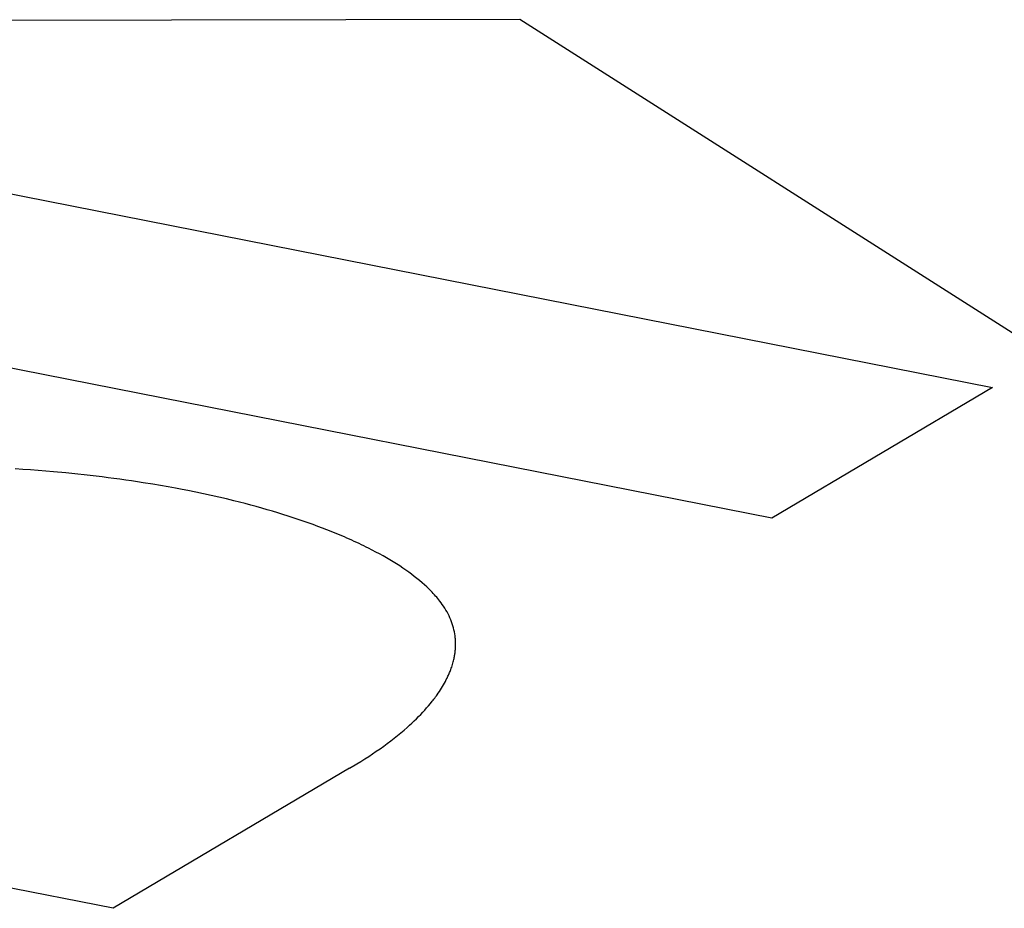
# Model space of a CAD drawing. Units: millimetres. Extents: x -909 to 704, y -404 to 580.
# Drawn here: x 515 to 517, y 427 to 429 of the extents above; entities that cross this region are included whole.
import ezdxf

# ---------------------------------------------------------------- set-up
doc = ezdxf.new("R2010")
doc.units = ezdxf.units.MM
doc.layers.add('AXIS_Sectional-View', color=7, linetype='Continuous')

msp = doc.modelspace()

# ---------------------------------------------------------------- linework, layer by layer
at = {"layer": 'AXIS_Sectional-View', "linetype": 'Continuous'}
for p, q in [((516.1653, 428.6862), (513.9113, 428.6819)), ((517.2486, 427.9966), (516.1653, 428.6862)), ((513.7656, 428.5956), (517.1361, 427.93)), ((516.6828, 427.6615), (513.3123, 428.3271)), ((517.1361, 427.93), (516.6828, 427.6615)), ((515.1443, 427.7618), (515.1284, 427.7628)), ((515.1601, 427.7607), (515.1443, 427.7618)), ((515.1758, 427.7595), (515.1601, 427.7607)), ((515.1916, 427.7582), (515.1758, 427.7595)), ((515.2073, 427.7569), (515.1916, 427.7582)), ((515.2324, 427.7546), (515.2073, 427.7569)), ((515.4112, 427.7313), (515.3915, 427.7345)), ((515.4269, 427.7287), (515.4112, 427.7313)), ((515.4424, 427.726), (515.4269, 427.7287)), ((515.4578, 427.7232), (515.4424, 427.726)), ((515.4714, 427.7206), (515.4578, 427.7232)), ((515.4831, 427.7183), (515.4714, 427.7206)), ((515.4993, 427.7151), (515.4831, 427.7183)), ((515.5153, 427.7117), (515.4993, 427.7151)), ((515.5312, 427.7082), (515.5153, 427.7117)), ((515.5468, 427.7047), (515.5312, 427.7082)), ((515.5623, 427.7011), (515.5468, 427.7047)), ((515.5777, 427.6973), (515.5623, 427.7011)), ((515.7689, 427.6377), (515.7598, 427.6412)), ((515.791, 427.6288), (515.7822, 427.6324)), ((515.7996, 427.6252), (515.791, 427.6288)), ((515.8153, 427.1476), (515.3296, 426.8599)), ((515.8153, 427.1476), (515.8302, 427.1565)), ((515.3296, 426.8599), (514.5894, 427.0061))]:
    msp.add_line(p, q, dxfattribs=at)
for points in [[(515.3915, 427.7345), (515.3796, 427.7363), (515.3676, 427.7381), (515.3555, 427.7399), (515.3434, 427.7416), (515.3313, 427.7432), (515.3191, 427.7448), (515.3068, 427.7464), (515.2945, 427.7479), (515.2822, 427.7493), (515.2698, 427.7507), (515.2574, 427.752), (515.2324, 427.7546)], [(515.7598, 427.6412), (515.7501, 427.6449), (515.7403, 427.6485), (515.7303, 427.6521), (515.7202, 427.6556), (515.71, 427.6591), (515.6996, 427.6625), (515.6891, 427.6659), (515.6785, 427.6693), (515.6678, 427.6726), (515.6569, 427.6759), (515.6459, 427.6791), (515.6348, 427.6822), (515.6236, 427.6854), (515.6123, 427.6884), (515.6009, 427.6915), (515.5893, 427.6944), (515.5777, 427.6973)], [(515.7822, 427.6324), (515.7778, 427.6342), (515.7689, 427.6377)], [(515.8541, 427.6001), (515.8494, 427.6024), (515.8446, 427.6047), (515.8398, 427.6071), (515.835, 427.6094), (515.8301, 427.6117), (515.8251, 427.614), (515.8201, 427.6162), (515.8151, 427.6185), (515.81, 427.6208), (515.8048, 427.623), (515.7996, 427.6252)], [(515.974, 427.5203), (515.9692, 427.5247), (515.9643, 427.5291), (515.9591, 427.5335), (515.9538, 427.5378), (515.9483, 427.5421), (515.9426, 427.5464), (515.9368, 427.5507), (515.9308, 427.555), (515.9246, 427.5592), (515.9183, 427.5634), (515.9118, 427.5676), (515.9051, 427.5717), (515.8983, 427.5759), (515.8913, 427.58), (515.8842, 427.584), (515.8769, 427.5881), (515.8694, 427.5921), (515.8618, 427.5961), (515.8541, 427.6001)], [(516.0009, 427.4909), (515.9988, 427.4936), (515.9966, 427.4963), (515.9944, 427.499), (515.992, 427.5017), (515.9897, 427.5044), (515.9872, 427.507), (515.9847, 427.5097), (515.9821, 427.5124), (515.9795, 427.515), (515.9768, 427.5177), (515.974, 427.5203)], [(516.032, 427.4197), (516.0314, 427.4238), (516.0306, 427.4279), (516.0298, 427.4321), (516.0287, 427.4362), (516.0276, 427.4403), (516.0263, 427.4444), (516.0248, 427.4485), (516.0233, 427.4526), (516.0215, 427.4567), (516.0196, 427.4607), (516.0176, 427.4648), (516.0155, 427.4689), (516.0131, 427.4729), (516.0107, 427.4769), (516.0081, 427.481), (516.0058, 427.4843), (516.0034, 427.4876), (516.0009, 427.4909)], [(516.0331, 427.4059), (516.033, 427.4079), (516.0329, 427.4099), (516.0328, 427.4118), (516.0326, 427.4138), (516.0325, 427.4158), (516.0322, 427.4177), (516.032, 427.4197)], [(516.032, 427.3851), (516.0322, 427.3874), (516.0325, 427.3898), (516.0327, 427.3921), (516.0328, 427.3944), (516.033, 427.3967), (516.0331, 427.399), (516.0331, 427.4013), (516.0331, 427.4036), (516.0331, 427.4059)], [(516.0232, 427.3505), (516.0242, 427.3531), (516.0251, 427.3557), (516.0259, 427.3583), (516.0267, 427.3609), (516.0275, 427.3635), (516.0282, 427.3661), (516.0289, 427.3687), (516.0295, 427.3713)], [(516.0295, 427.3713), (516.0299, 427.3733), (516.0303, 427.3753), (516.0307, 427.3772), (516.0311, 427.3792), (516.0314, 427.3812), (516.0317, 427.3832), (516.032, 427.3851)], [(516.0174, 427.3367), (516.0183, 427.3387), (516.0192, 427.3406), (516.0201, 427.3426), (516.0209, 427.3446), (516.0217, 427.3465), (516.0225, 427.3485), (516.0232, 427.3505)], [(515.9952, 427.2988), (515.9976, 427.3023), (515.9999, 427.3057), (516.0022, 427.3091), (516.0043, 427.3126), (516.0064, 427.316), (516.0085, 427.3194), (516.0104, 427.3229), (516.0123, 427.3263), (516.0141, 427.3298), (516.0158, 427.3332), (516.0174, 427.3367)], [(515.985, 427.2853), (515.9868, 427.2875), (515.9886, 427.2898), (515.9903, 427.292), (515.992, 427.2943), (515.9936, 427.2966), (515.9952, 427.2988)], [(515.9337, 427.2318), (515.9386, 427.2362), (515.9433, 427.2406), (515.948, 427.245), (515.9526, 427.2494), (515.957, 427.2538), (515.9614, 427.2583), (515.9656, 427.2628), (515.9697, 427.2672), (515.9737, 427.2717), (515.9776, 427.2762), (515.9814, 427.2807), (515.985, 427.2853)], [(515.8302, 427.1565), (515.8385, 427.1616), (515.8466, 427.1668), (515.8547, 427.172), (515.8626, 427.1773), (515.8703, 427.1826), (515.878, 427.1879), (515.8855, 427.1933), (515.8928, 427.1987), (515.9, 427.2041), (515.9071, 427.2096), (515.914, 427.2151), (515.9207, 427.2206), (515.9273, 427.2262), (515.9337, 427.2318)]]:
    msp.add_lwpolyline(points, dxfattribs=at)

doc.saveas('drawing.dxf')
